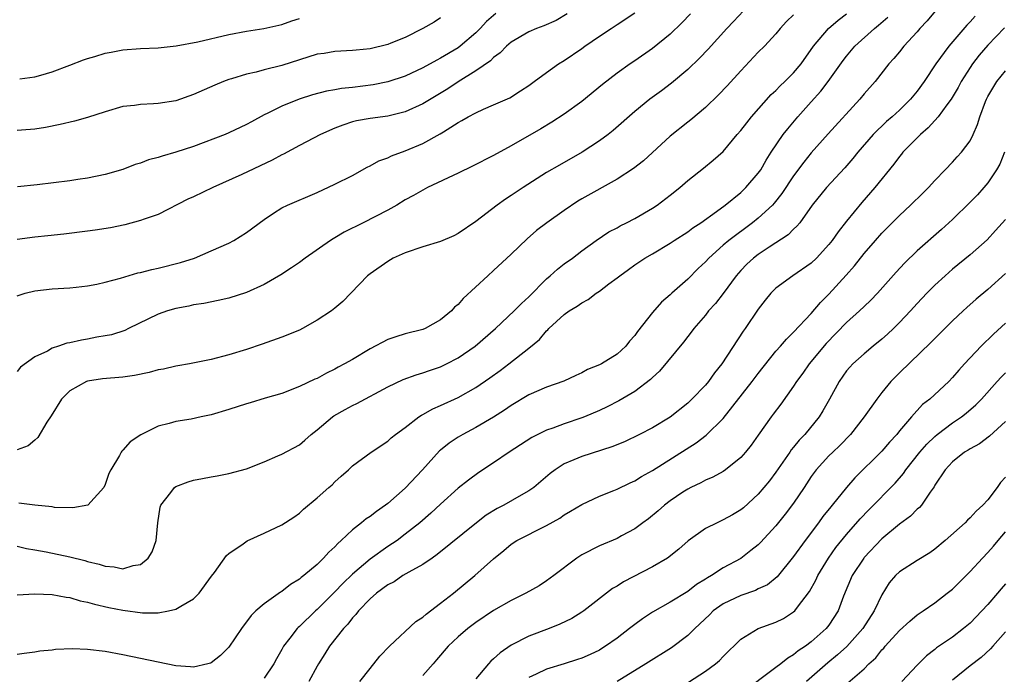
# Model space of a CAD drawing. Units: inches. Extents: x 2595000 to 2598000, y 1494000 to 1497000.
# Drawn here: x 2595629 to 2595741, y 1494560 to 1494634 of the extents above; entities that cross this region are included whole.
import ezdxf

# ---------------------------------------------------------------- set-up
doc = ezdxf.new("R2010")
doc.units = ezdxf.units.IN
doc.header["$MEASUREMENT"] = 0
doc.layers.add('LD25951494_2ft', color=238, linetype='Continuous')

msp = doc.modelspace()

# ---------------------------------------------------------------- linework, layer by layer
at = {"layer": 'LD25951494_2ft'}
for points, elevation in [([(2595711.32, 1494635), (2595710.18, 1494633.82), (2595709.42, 1494633), (2595707.33, 1494630.67), (2595706.35, 1494629.65), (2595705, 1494628.38), (2595703.17, 1494626.83), (2595702.04, 1494625.96), (2595700.7, 1494625), (2595699, 1494623.61), (2595696.55, 1494621.45), (2595695.98, 1494621), (2595695, 1494620.28), (2595693.04, 1494619), (2595690.46, 1494617.54), (2595689, 1494616.69), (2595686.36, 1494615), (2595685, 1494614.08), (2595684.34, 1494613.66), (2595683.4, 1494613), (2595681, 1494611.15), (2595679, 1494609.78), (2595678.49, 1494609.51), (2595677, 1494608.86), (2595675, 1494608.26), (2595673, 1494607.6), (2595671.64, 1494607), (2595671, 1494606.61), (2595669, 1494605.21), (2595668.73, 1494605), (2595665.93, 1494602.07), (2595665, 1494601.31), (2595664.84, 1494601.16), (2595664.62, 1494601), (2595663, 1494599.94), (2595661.33, 1494599), (2595661, 1494598.84), (2595659, 1494598.02), (2595656.78, 1494597.22), (2595655, 1494596.63), (2595653, 1494596.02), (2595651, 1494595.49), (2595648.55, 1494595), (2595647.23, 1494594.77), (2595647, 1494594.75), (2595645.58, 1494594.42), (2595645, 1494594.33), (2595643.97, 1494594.03), (2595642.32, 1494593.68), (2595641, 1494593.48), (2595638.7, 1494593.3), (2595637, 1494593.05), (2595636.87, 1494593), (2595635, 1494591.93), (2595634.04, 1494591), (2595632.88, 1494589.12), (2595632.38, 1494588.38), (2595631.36, 1494586.64), (2595631, 1494586.35), (2595630.27, 1494585.73), (2595629, 1494585.25)], 10306), ([(2595733.03, 1494634.97), (2595732.12, 1494633.88), (2595731.3, 1494633), (2595731, 1494632.65), (2595729.5, 1494631), (2595729, 1494630.37), (2595728.37, 1494629.63), (2595727.79, 1494629), (2595726.24, 1494627), (2595725, 1494625.62), (2595724.5, 1494625), (2595720.92, 1494621.08), (2595719, 1494618.91), (2595718.14, 1494617.86), (2595717, 1494616.32), (2595715.68, 1494614.32), (2595714.79, 1494613.21), (2595714.59, 1494613), (2595713, 1494611.53), (2595712.35, 1494611), (2595709.65, 1494609), (2595709, 1494608.45), (2595707.39, 1494607), (2595707, 1494606.57), (2595706.2, 1494605.8), (2595705, 1494604.59), (2595703.19, 1494603), (2595703, 1494602.82), (2595702.02, 1494601.98), (2595701, 1494600.84), (2595699.31, 1494598.69), (2595699, 1494598.22), (2595698.41, 1494597.59), (2595697.97, 1494597), (2595697, 1494596.12), (2595695.23, 1494595), (2595695, 1494594.89), (2595693.65, 1494594.35), (2595693, 1494594), (2595692.31, 1494593.69), (2595690.97, 1494593.03), (2595689, 1494592.36), (2595687, 1494591.49), (2595685, 1494590.3), (2595684.24, 1494589.76), (2595683, 1494588.98), (2595681, 1494587.78), (2595679.53, 1494587), (2595679, 1494586.69), (2595677.98, 1494586.02), (2595677, 1494585.24), (2595676.87, 1494585.13), (2595674.94, 1494583), (2595673, 1494580.9), (2595671, 1494579.19), (2595670.75, 1494579), (2595669.73, 1494578.27), (2595669, 1494577.71), (2595668.56, 1494577.44), (2595668.04, 1494577), (2595667, 1494576.19), (2595665.72, 1494575), (2595665.34, 1494574.66), (2595665, 1494574.28), (2595664.33, 1494573.67), (2595663.74, 1494573), (2595663, 1494572.28), (2595661.49, 1494571), (2595661.21, 1494570.79), (2595661, 1494570.59), (2595660, 1494570), (2595659, 1494569.2), (2595658.87, 1494569.13), (2595657, 1494567.82), (2595656.06, 1494567), (2595655.52, 1494566.48), (2595654.42, 1494565), (2595653, 1494562.9), (2595652.06, 1494561.94), (2595651, 1494561.12), (2595650.92, 1494561.08), (2595650.61, 1494561), (2595649, 1494560.63), (2595648.67, 1494560.67), (2595647, 1494560.79), (2595641, 1494562.02), (2595639, 1494562.41), (2595637, 1494562.64), (2595635.3, 1494562.7), (2595633.37, 1494562.63), (2595633, 1494562.57), (2595631.57, 1494562.43), (2595631, 1494562.33), (2595629.81, 1494562.19), (2595629, 1494562.05)], 10314), ([(2595629, 1494602.73), (2595629.91, 1494603), (2595631, 1494603.3), (2595633, 1494603.51), (2595635, 1494603.63), (2595635.7, 1494603.7), (2595637, 1494603.85), (2595638.03, 1494604.03), (2595639, 1494604.26), (2595640.72, 1494604.72), (2595642.68, 1494605.32), (2595643, 1494605.37), (2595644.29, 1494605.71), (2595645, 1494605.84), (2595647.52, 1494606.48), (2595649.11, 1494607), (2595651, 1494607.82), (2595653, 1494608.7), (2595653.58, 1494609), (2595655, 1494609.9), (2595657, 1494611.38), (2595658.07, 1494612.07), (2595659, 1494612.69), (2595659.63, 1494613), (2595663, 1494614.43), (2595665, 1494615.36), (2595667, 1494616.37), (2595668.69, 1494617.31), (2595669, 1494617.44), (2595670, 1494618), (2595671, 1494618.37), (2595671.42, 1494618.58), (2595673, 1494619.14), (2595675, 1494619.98), (2595676.94, 1494621.06), (2595677.31, 1494621.31), (2595679, 1494622.36), (2595679.42, 1494622.58), (2595680.12, 1494623), (2595681, 1494623.47), (2595681.87, 1494623.87), (2595683, 1494624.35), (2595684.83, 1494625.17), (2595686.06, 1494625.94), (2595687, 1494626.56), (2595687.61, 1494627), (2595689, 1494628.04), (2595690.34, 1494629), (2595691, 1494629.39), (2595693, 1494630.74), (2595693.35, 1494631), (2595695, 1494632.14), (2595696.31, 1494633), (2595697, 1494633.48), (2595699, 1494634.79)], 10302), ([(2595705.31, 1494634.69), (2595704.33, 1494633.67), (2595703, 1494632.39), (2595701, 1494630.75), (2595699, 1494629.35), (2595698.47, 1494629), (2595697, 1494627.97), (2595695.35, 1494626.65), (2595693, 1494624.73), (2595691, 1494623.32), (2595689.6, 1494622.4), (2595688.34, 1494621.66), (2595685, 1494619.72), (2595683, 1494618.61), (2595680.6, 1494617.4), (2595679, 1494616.63), (2595675.53, 1494615), (2595675, 1494614.71), (2595673.92, 1494614.08), (2595673, 1494613.58), (2595672.05, 1494613), (2595671, 1494612.44), (2595668.21, 1494611), (2595666.06, 1494609.94), (2595665, 1494609.28), (2595664.81, 1494609.19), (2595664.53, 1494609), (2595661.66, 1494607), (2595661, 1494606.5), (2595660.12, 1494605.88), (2595658.9, 1494605.1), (2595657, 1494604), (2595655, 1494603.11), (2595653, 1494602.45), (2595651.81, 1494602.19), (2595650.15, 1494601.85), (2595649, 1494601.68), (2595648.45, 1494601.55), (2595647, 1494601.28), (2595646.05, 1494601), (2595645, 1494600.63), (2595641.65, 1494599), (2595641.2, 1494598.8), (2595639.7, 1494598.3), (2595639, 1494598.17), (2595638.03, 1494598.03), (2595637, 1494597.81), (2595636.31, 1494597.69), (2595635, 1494597.4), (2595634.65, 1494597.35), (2595633.7, 1494597), (2595633, 1494596.77), (2595632.46, 1494596.46), (2595631, 1494595.79), (2595629.38, 1494594.62), (2595629, 1494594.15)], 10304), ([(2595629, 1494574.36), (2595630.09, 1494574.09), (2595631, 1494573.94), (2595632.3, 1494573.7), (2595635, 1494573.12), (2595636.7, 1494572.7), (2595637, 1494572.61), (2595638.3, 1494572.3), (2595639, 1494572.08), (2595640.01, 1494572.01), (2595641, 1494571.79), (2595642.16, 1494572.16), (2595643, 1494572.28), (2595643.85, 1494573), (2595644.3, 1494573.7), (2595644.77, 1494575), (2595644.97, 1494576.97), (2595645.23, 1494578.77), (2595645.31, 1494579), (2595646.44, 1494580.44), (2595646.85, 1494581), (2595647, 1494581.11), (2595648.38, 1494581.62), (2595649, 1494581.82), (2595650, 1494582), (2595651, 1494582.21), (2595651.69, 1494582.31), (2595653, 1494582.57), (2595655, 1494583.12), (2595657, 1494583.91), (2595658.57, 1494584.57), (2595659, 1494584.77), (2595661, 1494585.84), (2595661.63, 1494586.36), (2595662.33, 1494587), (2595663, 1494587.53), (2595664.76, 1494589), (2595664.9, 1494589.1), (2595666.17, 1494589.83), (2595667, 1494590.28), (2595667.5, 1494590.5), (2595671, 1494592.41), (2595672.76, 1494593.24), (2595674.23, 1494593.77), (2595675, 1494593.98), (2595675.75, 1494594.25), (2595677, 1494594.67), (2595677.68, 1494595), (2595679, 1494595.7), (2595680.91, 1494597), (2595683.22, 1494599), (2595685.35, 1494601), (2595686.16, 1494601.84), (2595687, 1494602.62), (2595689, 1494604.64), (2595689.43, 1494605), (2595690.26, 1494605.74), (2595691, 1494606.33), (2595691.93, 1494607), (2595693, 1494607.81), (2595694.62, 1494609), (2595696.05, 1494609.95), (2595697, 1494610.43), (2595697.36, 1494610.64), (2595698.08, 1494611), (2595699, 1494611.48), (2595701, 1494612.65), (2595701.55, 1494613), (2595703, 1494614.12), (2595704.1, 1494615), (2595705, 1494615.8), (2595706.8, 1494617.2), (2595707.9, 1494618.1), (2595709, 1494619.09), (2595710.61, 1494621), (2595711, 1494621.44), (2595711.68, 1494622.32), (2595712.24, 1494623), (2595714.47, 1494625.53), (2595715, 1494626), (2595715.48, 1494626.52), (2595716, 1494627), (2595717, 1494627.99), (2595717.84, 1494629), (2595719.25, 1494631), (2595720.94, 1494633), (2595722.05, 1494633.95), (2595723, 1494634.67)], 10310), ([(2595691.34, 1494634.66), (2595690.08, 1494633.92), (2595688.7, 1494633.3), (2595687.87, 1494633), (2595687, 1494632.62), (2595685, 1494631.48), (2595684.45, 1494631), (2595683.74, 1494630.26), (2595683, 1494629.73), (2595682.64, 1494629.36), (2595681, 1494628.2), (2595679, 1494626.96), (2595677.83, 1494626.17), (2595675, 1494624.46), (2595673, 1494623.57), (2595671, 1494623.08), (2595669, 1494622.82), (2595667.46, 1494622.54), (2595667, 1494622.43), (2595665.93, 1494622.07), (2595665, 1494621.72), (2595663.39, 1494621), (2595662.6, 1494620.6), (2595661, 1494619.76), (2595659.21, 1494618.79), (2595659, 1494618.7), (2595657.92, 1494618.08), (2595654.47, 1494616.47), (2595651.17, 1494615), (2595649, 1494613.95), (2595648.34, 1494613.66), (2595645, 1494611.95), (2595643.42, 1494611.42), (2595643, 1494611.25), (2595641.23, 1494610.77), (2595639.58, 1494610.42), (2595637.85, 1494610.15), (2595637, 1494610.04), (2595634.29, 1494609.71), (2595632.49, 1494609.51), (2595631, 1494609.36), (2595629, 1494609.09)], 10300), ([(2595629, 1494568.81), (2595631, 1494568.94), (2595633, 1494568.87), (2595634.56, 1494568.56), (2595635, 1494568.51), (2595636.16, 1494568.16), (2595637, 1494567.99), (2595637.76, 1494567.76), (2595639.4, 1494567.4), (2595641, 1494567.08), (2595643.21, 1494566.79), (2595645, 1494566.79), (2595646.17, 1494567), (2595647, 1494567.2), (2595647.55, 1494567.55), (2595649, 1494568.36), (2595649.65, 1494569), (2595651.05, 1494570.95), (2595651.36, 1494571.36), (2595652.72, 1494573.28), (2595653, 1494573.51), (2595654.61, 1494574.61), (2595655.06, 1494574.94), (2595657, 1494575.81), (2595659, 1494576.75), (2595660.38, 1494577.62), (2595661, 1494578.07), (2595661.48, 1494578.52), (2595663, 1494579.81), (2595664.34, 1494581), (2595664.7, 1494581.3), (2595665, 1494581.62), (2595665.74, 1494582.26), (2595666.57, 1494583), (2595667, 1494583.43), (2595669.14, 1494585), (2595671, 1494586.23), (2595671.39, 1494586.61), (2595671.88, 1494587), (2595673, 1494587.79), (2595674.52, 1494589), (2595674.82, 1494589.18), (2595675, 1494589.27), (2595676.1, 1494589.9), (2595677, 1494590.29), (2595679, 1494591.21), (2595681, 1494592.33), (2595682.59, 1494593.41), (2595683.75, 1494594.25), (2595684.74, 1494595), (2595687, 1494596.77), (2595688.22, 1494597.78), (2595689, 1494598.74), (2595689.14, 1494598.86), (2595689.26, 1494599), (2595691, 1494600.59), (2595691.57, 1494601), (2595692.46, 1494601.54), (2595693, 1494601.94), (2595693.71, 1494602.29), (2595694.63, 1494603), (2595695, 1494603.25), (2595696.06, 1494604.06), (2595697, 1494604.75), (2595697.31, 1494605), (2595698.3, 1494605.7), (2595699, 1494606.22), (2595699.46, 1494606.54), (2595700.15, 1494607), (2595701, 1494607.49), (2595703, 1494608.69), (2595703.46, 1494609), (2595705, 1494609.98), (2595705.57, 1494610.43), (2595706.47, 1494611), (2595708.26, 1494612.26), (2595709.26, 1494613), (2595711, 1494614.44), (2595711.6, 1494615), (2595713, 1494616.63), (2595713.27, 1494617), (2595713.89, 1494618.11), (2595714.47, 1494619), (2595715.83, 1494621), (2595716.34, 1494621.66), (2595717.46, 1494623), (2595719, 1494624.71), (2595720.1, 1494625.9), (2595720.93, 1494627), (2595722.62, 1494629.38), (2595723, 1494629.87), (2595723.95, 1494631), (2595726.15, 1494633), (2595726.62, 1494633.38), (2595727.69, 1494634.31)], 10312), ([(2595677, 1494634.24), (2595676.25, 1494633.75), (2595675, 1494633), (2595673, 1494632), (2595671.34, 1494631.34), (2595671, 1494631.21), (2595669, 1494630.72), (2595667.43, 1494630.57), (2595667, 1494630.51), (2595665, 1494630.41), (2595663.8, 1494630.2), (2595663, 1494630.09), (2595659, 1494628.82), (2595657, 1494628.34), (2595656.08, 1494628.08), (2595655, 1494627.85), (2595653.3, 1494627.3), (2595653, 1494627.22), (2595652.4, 1494627), (2595651.4, 1494626.6), (2595649, 1494625.53), (2595647, 1494624.82), (2595645, 1494624.5), (2595644.46, 1494624.46), (2595643, 1494624.4), (2595642.3, 1494624.3), (2595641, 1494624.16), (2595639, 1494623.58), (2595637, 1494622.92), (2595635.5, 1494622.5), (2595633.88, 1494622.12), (2595632.22, 1494621.78), (2595631, 1494621.59), (2595629.5, 1494621.5), (2595629, 1494621.45)], 10296), ([(2595683.27, 1494634.73), (2595682.19, 1494633.81), (2595681.48, 1494633), (2595681, 1494632.52), (2595679.22, 1494631), (2595679, 1494630.84), (2595677, 1494629.67), (2595676.56, 1494629.44), (2595675, 1494628.54), (2595673, 1494627.61), (2595671.02, 1494626.98), (2595669.36, 1494626.64), (2595667, 1494626.33), (2595665.78, 1494626.22), (2595665, 1494626.07), (2595664.07, 1494625.93), (2595662.5, 1494625.5), (2595660.98, 1494625.02), (2595659, 1494624.22), (2595657.41, 1494623.41), (2595657, 1494623.22), (2595655.56, 1494622.44), (2595655, 1494622.12), (2595653, 1494621.18), (2595652.57, 1494621), (2595649, 1494619.64), (2595647, 1494618.99), (2595645.44, 1494618.56), (2595645, 1494618.41), (2595643.88, 1494618.12), (2595643, 1494617.77), (2595642.4, 1494617.61), (2595641, 1494617.05), (2595639, 1494616.45), (2595637, 1494616.04), (2595635.9, 1494615.9), (2595635, 1494615.76), (2595631.3, 1494615.3), (2595629.07, 1494615.07)], 10298), ([(2595717, 1494634.56), (2595716.21, 1494633.79), (2595715.48, 1494633), (2595715, 1494632.4), (2595713.71, 1494631), (2595713, 1494630.32), (2595711, 1494628.23), (2595709.48, 1494626.52), (2595708.5, 1494625.5), (2595707, 1494624.07), (2595705.34, 1494622.66), (2595705, 1494622.4), (2595703, 1494620.8), (2595699.98, 1494618.02), (2595698.86, 1494617.14), (2595697, 1494615.92), (2595693, 1494613.72), (2595692.55, 1494613.45), (2595691, 1494612.4), (2595689.04, 1494611), (2595687.88, 1494610.12), (2595686.81, 1494609.19), (2595685, 1494607.42), (2595683, 1494605.57), (2595682.34, 1494605), (2595679.57, 1494602.43), (2595679, 1494601.75), (2595678.58, 1494601.42), (2595678.23, 1494601), (2595677, 1494599.99), (2595675.25, 1494599), (2595675, 1494598.9), (2595673, 1494598.41), (2595671.92, 1494598.08), (2595671, 1494597.76), (2595669, 1494596.71), (2595667, 1494595.51), (2595666.11, 1494595), (2595665.38, 1494594.62), (2595665, 1494594.39), (2595664.05, 1494593.95), (2595663, 1494593.36), (2595662.74, 1494593.26), (2595661, 1494592.43), (2595659, 1494591.66), (2595657.1, 1494591.1), (2595655.43, 1494590.57), (2595655, 1494590.46), (2595653, 1494589.82), (2595651, 1494589.23), (2595649.88, 1494589), (2595648.75, 1494588.75), (2595647, 1494588.49), (2595646.23, 1494588.23), (2595645, 1494587.93), (2595643.03, 1494586.97), (2595641.82, 1494586.18), (2595641, 1494585.23), (2595640.88, 1494585.12), (2595640.8, 1494585), (2595640.6, 1494584.6), (2595639.64, 1494583), (2595639.42, 1494582.58), (2595639, 1494581.32), (2595638.85, 1494581), (2595637.01, 1494578.99), (2595635.33, 1494578.67), (2595633.26, 1494578.74), (2595633, 1494578.79), (2595631.01, 1494578.99), (2595629.21, 1494579.21)], 10308), ([(2595629.3, 1494627.3), (2595631, 1494627.52), (2595631.71, 1494627.71), (2595633, 1494628.12), (2595635, 1494628.85), (2595636.53, 1494629.46), (2595637, 1494629.61), (2595637.83, 1494629.84), (2595639, 1494630.21), (2595639.65, 1494630.35), (2595641, 1494630.59), (2595643, 1494630.75), (2595645, 1494630.83), (2595647.04, 1494631.04), (2595649.5, 1494631.5), (2595653, 1494632.32), (2595655, 1494632.72), (2595656.98, 1494633.02), (2595659, 1494633.45), (2595660.13, 1494633.87), (2595661, 1494634.15)], 10294), ([(2595737.57, 1494634.43), (2595737, 1494633.77), (2595736.62, 1494633.38), (2595734.58, 1494631), (2595733.11, 1494629), (2595731.79, 1494627), (2595731, 1494625.91), (2595730.26, 1494625), (2595729, 1494623.76), (2595728.16, 1494623), (2595727.52, 1494622.48), (2595726.03, 1494621), (2595724.29, 1494619), (2595723.71, 1494618.29), (2595722.79, 1494617.21), (2595720.72, 1494615), (2595719.1, 1494613), (2595717.69, 1494611), (2595717.38, 1494610.62), (2595717, 1494610.28), (2595716.37, 1494609.63), (2595714.24, 1494608.24), (2595713, 1494607.41), (2595712.46, 1494607), (2595711.7, 1494606.3), (2595711, 1494605.59), (2595710.48, 1494605), (2595709.01, 1494602.99), (2595708.15, 1494601.85), (2595707.37, 1494601), (2595707, 1494600.52), (2595705.69, 1494599), (2595705.4, 1494598.6), (2595705, 1494598.09), (2595704.53, 1494597.47), (2595701.81, 1494594.19), (2595701, 1494593.45), (2595700.78, 1494593.22), (2595699, 1494591.86), (2595697.19, 1494590.81), (2595695.87, 1494590.13), (2595695, 1494589.72), (2595693.31, 1494589), (2595693, 1494588.88), (2595691, 1494588.22), (2595689.73, 1494587.73), (2595689, 1494587.48), (2595687.35, 1494586.65), (2595684.78, 1494585), (2595683, 1494583.8), (2595681.32, 1494582.68), (2595680.17, 1494581.83), (2595679, 1494580.9), (2595677, 1494579.12), (2595675.9, 1494578.1), (2595674.63, 1494577), (2595673, 1494575.7), (2595672.06, 1494575), (2595671, 1494574.31), (2595669, 1494572.88), (2595667, 1494571.15), (2595665.9, 1494570.1), (2595665, 1494569.16), (2595663, 1494567.17), (2595662.81, 1494567), (2595661, 1494565.24), (2595660.86, 1494565.14), (2595660.73, 1494565), (2595659.91, 1494563.91), (2595659.2, 1494563), (2595659, 1494562.63), (2595658.41, 1494561.59), (2595658.1, 1494561), (2595657, 1494559.37)], 10316), ([(2595740.91, 1494633.09), (2595739, 1494631.13), (2595738.02, 1494629.98), (2595737.27, 1494629), (2595737, 1494628.59), (2595736, 1494627), (2595735.66, 1494626.34), (2595734.85, 1494625), (2595734.37, 1494624.37), (2595733.38, 1494623), (2595732.25, 1494621.75), (2595731.36, 1494621), (2595729.39, 1494619), (2595729.22, 1494618.78), (2595729, 1494618.52), (2595728.35, 1494617.65), (2595726.21, 1494615), (2595724.72, 1494613.28), (2595723, 1494611.19), (2595722.03, 1494609.97), (2595721.36, 1494609), (2595721, 1494608.54), (2595719.58, 1494607), (2595719, 1494606.43), (2595716.92, 1494605), (2595715, 1494603.6), (2595714.4, 1494603), (2595713.77, 1494602.23), (2595713, 1494601.21), (2595711.51, 1494599), (2595711.29, 1494598.71), (2595708.88, 1494595), (2595708.03, 1494593.97), (2595707.34, 1494593), (2595707, 1494592.59), (2595705.47, 1494591), (2595705, 1494590.56), (2595703, 1494588.96), (2595701, 1494587.76), (2595699.54, 1494587), (2595697.82, 1494586.18), (2595696.4, 1494585.6), (2595693, 1494584.51), (2595692.11, 1494584.11), (2595691, 1494583.66), (2595689.99, 1494583), (2595689.43, 1494582.57), (2595687.55, 1494581), (2595687, 1494580.6), (2595686.11, 1494580.11), (2595684.15, 1494579), (2595683.39, 1494578.61), (2595682.15, 1494577.85), (2595681.06, 1494577), (2595676.62, 1494573.38), (2595676.04, 1494573), (2595675, 1494572.26), (2595673.4, 1494571.4), (2595672.72, 1494571), (2595671.72, 1494570.28), (2595671, 1494569.94), (2595669.73, 1494569), (2595669, 1494568.37), (2595667.69, 1494567), (2595667.4, 1494566.6), (2595667, 1494566.22), (2595666.49, 1494565.51), (2595665.98, 1494565), (2595664.42, 1494563), (2595663.88, 1494562.12), (2595663.15, 1494561), (2595663, 1494560.74), (2595662.08, 1494559)], 10318), ([(2595667.86, 1494559), (2595669, 1494560.49), (2595670.11, 1494561.89), (2595671.2, 1494563), (2595674.2, 1494565.8), (2595675, 1494566.31), (2595675.36, 1494566.64), (2595677, 1494567.88), (2595678.44, 1494569), (2595680.88, 1494571), (2595683, 1494572.92), (2595684.16, 1494573.84), (2595685, 1494574.58), (2595685.65, 1494575), (2595689, 1494576.67), (2595690.49, 1494577.51), (2595691, 1494577.89), (2595691.71, 1494578.29), (2595693, 1494579.07), (2595695, 1494579.99), (2595696.64, 1494580.64), (2595697, 1494580.8), (2595698.47, 1494581.53), (2595699, 1494581.75), (2595699.75, 1494582.25), (2595701, 1494582.92), (2595705.95, 1494586.05), (2595707.09, 1494586.91), (2595709, 1494588.83), (2595712.32, 1494593), (2595713, 1494593.9), (2595715, 1494596.43), (2595715.5, 1494597), (2595716.18, 1494597.82), (2595717, 1494598.58), (2595719, 1494600.72), (2595720.05, 1494601.95), (2595721, 1494602.89), (2595722.95, 1494605.05), (2595723.88, 1494606.12), (2595725, 1494607.53), (2595726.27, 1494609), (2595727, 1494609.82), (2595729, 1494611.82), (2595730.26, 1494613), (2595731.63, 1494614.37), (2595732.3, 1494615), (2595733, 1494615.8), (2595734.17, 1494617), (2595735, 1494617.88), (2595735.52, 1494618.48), (2595736.02, 1494619), (2595737, 1494620.3), (2595737.35, 1494621), (2595737.85, 1494622.15), (2595738.11, 1494623), (2595738.74, 1494624.74), (2595738.85, 1494625), (2595739, 1494625.29), (2595740.04, 1494627), (2595741, 1494628.23)], 10320), ([(2595740.88, 1494619), (2595740.35, 1494617.65), (2595740, 1494617), (2595739, 1494615.51), (2595738.56, 1494615), (2595737.82, 1494614.18), (2595737, 1494613.33), (2595735, 1494611.38), (2595733.76, 1494610.24), (2595731, 1494607.8), (2595729.57, 1494606.43), (2595728.62, 1494605.38), (2595726.49, 1494603), (2595725.76, 1494602.24), (2595725, 1494601.52), (2595724.47, 1494601), (2595723, 1494599.69), (2595720.68, 1494597.32), (2595718.77, 1494595), (2595718.05, 1494593.95), (2595717.34, 1494593), (2595717, 1494592.47), (2595715.55, 1494590.45), (2595714.7, 1494589.3), (2595714.46, 1494589), (2595713, 1494586.91), (2595712.2, 1494585.8), (2595711.55, 1494585), (2595711, 1494584.38), (2595709.27, 1494583), (2595709, 1494582.82), (2595707.84, 1494582.16), (2595707, 1494581.81), (2595706.49, 1494581.51), (2595705.36, 1494581), (2595705, 1494580.82), (2595704.46, 1494580.46), (2595703, 1494579.47), (2595702.36, 1494579), (2595701.65, 1494578.36), (2595700.55, 1494577.45), (2595699.91, 1494577), (2595699, 1494576.31), (2595697.5, 1494575.5), (2595697, 1494575.21), (2595695, 1494574.37), (2595693, 1494573.35), (2595692.78, 1494573.22), (2595692.45, 1494573), (2595689.81, 1494571), (2595689, 1494570.42), (2595688.15, 1494569.86), (2595686.64, 1494569), (2595685, 1494568.18), (2595683, 1494567.05), (2595681, 1494565.69), (2595680.08, 1494565), (2595679, 1494564.07), (2595677.86, 1494563), (2595676.55, 1494561.45), (2595676.14, 1494561), (2595675, 1494559.68)], 10322), ([(2595741, 1494611.37), (2595739.88, 1494610.12), (2595738.92, 1494609.08), (2595737, 1494607.36), (2595735, 1494605.72), (2595734.16, 1494605), (2595733, 1494603.93), (2595732.09, 1494603), (2595731, 1494601.84), (2595730.24, 1494601), (2595729, 1494599.69), (2595728.3, 1494599), (2595727.64, 1494598.36), (2595727, 1494597.79), (2595726.01, 1494597), (2595725, 1494596.15), (2595723.7, 1494595), (2595723.36, 1494594.64), (2595723, 1494594.2), (2595722.15, 1494593), (2595721.06, 1494591), (2595720.32, 1494589.68), (2595719.9, 1494589), (2595718.26, 1494587), (2595717.64, 1494586.36), (2595717, 1494585.56), (2595716.74, 1494585.26), (2595716.58, 1494585), (2595715, 1494582.73), (2595714.25, 1494581.75), (2595713, 1494580.24), (2595711.31, 1494578.69), (2595711, 1494578.45), (2595710.09, 1494577.91), (2595709, 1494577.32), (2595708.32, 1494577), (2595707, 1494576.33), (2595705.06, 1494574.94), (2595704, 1494574), (2595702.71, 1494573), (2595701, 1494572), (2595697.71, 1494570.29), (2595697, 1494569.82), (2595696.47, 1494569.53), (2595693.21, 1494567), (2595693, 1494566.85), (2595691.87, 1494566.13), (2595690.51, 1494565.49), (2595689.3, 1494565), (2595687, 1494564.14), (2595685, 1494563.11), (2595683.74, 1494562.26), (2595683, 1494561.57), (2595682.69, 1494561.31), (2595682.42, 1494561), (2595681, 1494559.29)], 10324), ([(2595741, 1494605.24), (2595739, 1494603.45), (2595737.67, 1494602.33), (2595736.61, 1494601.39), (2595736.2, 1494601), (2595735, 1494599.87), (2595733, 1494597.89), (2595732.56, 1494597.44), (2595729, 1494593.97), (2595728.03, 1494593), (2595727, 1494591.75), (2595726.42, 1494591), (2595725.01, 1494589), (2595723.44, 1494587), (2595722.24, 1494585.76), (2595721.43, 1494585), (2595721, 1494584.58), (2595719.56, 1494583), (2595719.32, 1494582.68), (2595719, 1494582.23), (2595718.2, 1494581), (2595717, 1494579.23), (2595716.05, 1494577.95), (2595715, 1494576.63), (2595713.25, 1494574.75), (2595713, 1494574.51), (2595712.16, 1494573.84), (2595711, 1494572.96), (2595709, 1494571.87), (2595707.68, 1494571), (2595707.23, 1494570.77), (2595707, 1494570.6), (2595705.99, 1494570.01), (2595705, 1494569.2), (2595703, 1494567.99), (2595701, 1494566.87), (2595699.88, 1494566.12), (2595699, 1494565.48), (2595698.41, 1494565), (2595697, 1494563.93), (2595695.7, 1494563), (2595695.27, 1494562.73), (2595695, 1494562.57), (2595693.94, 1494562.06), (2595693, 1494561.65), (2595692.52, 1494561.48), (2595691.01, 1494561), (2595689, 1494560.39), (2595687.84, 1494559.84), (2595687, 1494559.47)], 10326), ([(2595741, 1494599.6), (2595739.64, 1494598.36), (2595738.25, 1494597), (2595736.37, 1494595), (2595735.72, 1494594.28), (2595735, 1494593.44), (2595734.57, 1494593), (2595732.42, 1494591), (2595731.62, 1494590.38), (2595730.37, 1494589), (2595729, 1494587.4), (2595728.68, 1494587), (2595727.87, 1494586.13), (2595727, 1494585.1), (2595723.93, 1494582.07), (2595723, 1494581), (2595721.37, 1494579), (2595721.2, 1494578.8), (2595720.31, 1494577.69), (2595719.81, 1494577), (2595718.31, 1494575), (2595717, 1494573.16), (2595715.13, 1494570.87), (2595714.03, 1494569.97), (2595713, 1494569.49), (2595712.68, 1494569.32), (2595711, 1494568.74), (2595709, 1494567.79), (2595707.9, 1494567), (2595707.45, 1494566.55), (2595705.8, 1494565), (2595705, 1494564.2), (2595703.17, 1494562.83), (2595700.27, 1494561), (2595697, 1494559.02)], 10328), ([(2595705.07, 1494558.93), (2595707, 1494560.18), (2595708.13, 1494561), (2595708.61, 1494561.39), (2595709, 1494561.84), (2595711, 1494563.79), (2595712.98, 1494565), (2595715, 1494565.72), (2595715.85, 1494566.15), (2595717, 1494566.89), (2595717.12, 1494567), (2595717.44, 1494567.44), (2595718.8, 1494569.2), (2595719.51, 1494570.49), (2595719.73, 1494571), (2595720.95, 1494573), (2595721.8, 1494574.2), (2595723, 1494575.68), (2595724.55, 1494577.45), (2595725.53, 1494578.47), (2595728.5, 1494581.5), (2595729.44, 1494582.56), (2595729.73, 1494583), (2595731.31, 1494585), (2595732.08, 1494585.92), (2595733, 1494586.79), (2595733.25, 1494587), (2595735, 1494588.33), (2595736.02, 1494589), (2595736.57, 1494589.43), (2595737.65, 1494590.35), (2595738.29, 1494591), (2595740.08, 1494593), (2595740.5, 1494593.5), (2595741, 1494594)], 10330), ([(2595741, 1494588.47), (2595739.19, 1494586.81), (2595738.07, 1494585.93), (2595737, 1494585.39), (2595736.77, 1494585.23), (2595736.37, 1494585), (2595735, 1494583.9), (2595734.19, 1494583), (2595733, 1494581.24), (2595732.92, 1494581.08), (2595732.47, 1494580.47), (2595731.48, 1494579), (2595731.26, 1494578.74), (2595731, 1494578.52), (2595730.25, 1494577.75), (2595729, 1494576.84), (2595727, 1494575.16), (2595725, 1494573.07), (2595724.94, 1494573), (2595723.63, 1494571), (2595722.67, 1494568.67), (2595722.03, 1494567), (2595721, 1494565.4), (2595720.69, 1494565), (2595719, 1494563.49), (2595718.33, 1494563), (2595717.52, 1494562.48), (2595717, 1494562.01), (2595716.35, 1494561.65), (2595715.55, 1494561), (2595715, 1494560.58), (2595711, 1494557.6)], 10332), ([(2595741, 1494582.16), (2595740.45, 1494581.55), (2595740.07, 1494581), (2595739, 1494579.61), (2595738.45, 1494579), (2595737.68, 1494578.32), (2595737, 1494577.55), (2595736.71, 1494577.29), (2595736.42, 1494577), (2595734.19, 1494575), (2595733, 1494573.99), (2595732.42, 1494573.58), (2595731, 1494572.72), (2595729, 1494571.44), (2595728.54, 1494571), (2595727.83, 1494570.17), (2595727, 1494568.82), (2595726.13, 1494567), (2595724.83, 1494565), (2595723.03, 1494562.97), (2595721.99, 1494562.01), (2595720.87, 1494561.13), (2595718.45, 1494559)], 10334), ([(2595723.15, 1494558.85), (2595725, 1494560.45), (2595725.54, 1494561), (2595726.3, 1494561.7), (2595727, 1494562.59), (2595727.21, 1494562.79), (2595727.37, 1494563), (2595729, 1494564.79), (2595730.15, 1494565.85), (2595731, 1494566.56), (2595731.69, 1494567), (2595733, 1494567.9), (2595734.41, 1494569), (2595735, 1494569.48), (2595737, 1494571.48), (2595738.39, 1494573), (2595739, 1494573.63), (2595739.64, 1494574.36), (2595740.16, 1494575), (2595741, 1494575.95)], 10336), ([(2595741, 1494570.08), (2595740.5, 1494569.5), (2595740.1, 1494569), (2595739, 1494567.73), (2595738.32, 1494567), (2595737, 1494565.63), (2595736.26, 1494565), (2595735, 1494564.02), (2595733.2, 1494562.8), (2595733, 1494562.63), (2595732.07, 1494561.93), (2595731, 1494560.87), (2595729.27, 1494559)], 10338), ([(2595741, 1494564.65), (2595739.59, 1494563), (2595739.31, 1494562.69), (2595738.26, 1494561.74), (2595737, 1494560.76), (2595735, 1494559.14)], 10340)]:
    msp.add_lwpolyline(points, dxfattribs=dict(at, elevation=elevation))

doc.saveas('drawing.dxf')
